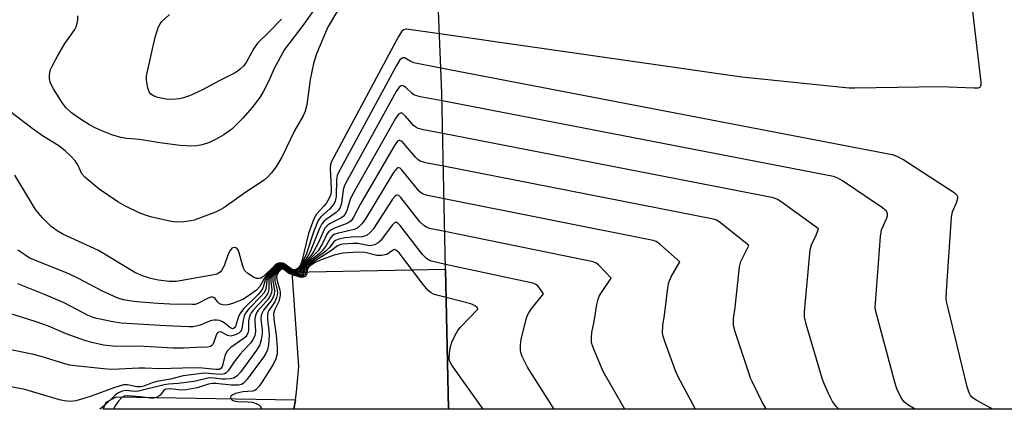
# Model space of a CAD drawing. Units: inches. Extents: x 1279760 to 1285760, y 485453 to 489453.
# Drawn here: x 1281462 to 1281726, y 485453 to 485557 of the extents above; entities that cross this region are included whole.
import ezdxf

# ---------------------------------------------------------------- set-up
doc = ezdxf.new("R2010")
doc.units = ezdxf.units.IN
doc.header["$MEASUREMENT"] = 0
for name, color, linetype in [('BLDG-Footprint', 5, 'Continuous'), ('CULTRL-Pad', 6, 'Continuous'), ('TRANS-Parking Lot', 4, 'Continuous'), ('Undefined', 1, 'Continuous')]:
    doc.layers.add(name, color=color, linetype=linetype)

msp = doc.modelspace()

# ---------------------------------------------------------------- linework, layer by layer
at = {"layer": 'BLDG-Footprint', "elevation": 362.52}
msp.add_lwpolyline([(1281780.06, 485452.98), (1281577.18, 485453), (1281576.41, 485490.56), (1281575.44, 485537.63), (1281574.11, 485570.75), (1281596.19, 485573.76), (1281595.35, 485611.79), (1281628.51, 485612.91), (1281666.74, 485614.2), (1281666.51, 485608.31), (1281675.35, 485608.34), (1281676.16, 485582.08), (1281722.78, 485583.44), (1281725.25, 485575.35), (1281778.44, 485576.12)], dxfattribs=at)
at = {"layer": 'CULTRL-Pad'}
msp.add_lwpolyline([(1281536.26, 485455.55), (1281535.84, 485453), (1281484.74, 485453.01), (1281485.56, 485454.91), (1281488.33, 485456.31)], close=True, dxfattribs=at)
at = {"layer": 'TRANS-Parking Lot'}
msp.add_polyline3d([(1281576.41, 485490.56, 0), (1281577.18, 485453, 0), (1281535.84, 485453, 0), (1281536.26, 485455.55, 0), (1281536.54, 485457.6, 0), (1281537.13, 485464.45, 0), (1281535.35, 485489.71, 0)], close=True, dxfattribs=at)
at = {"layer": 'Undefined'}
for points, elevation in [([(1281713.29, 485583.16), (1281713.88, 485581.19), (1281715.42, 485576.68), (1281716.32, 485573.57), (1281716.62, 485572.15), (1281716.64, 485571.3), (1281716.41, 485569.5), (1281716.46, 485568.05), (1281719.69, 485540.64), (1281719.69, 485539.82), (1281719.55, 485539.39), (1281719.38, 485539.2), (1281718.97, 485539.03), (1281717.89, 485538.96), (1281708.79, 485539.37), (1281685.94, 485539), (1281684.45, 485539.01), (1281682.68, 485539.15), (1281655.76, 485541.97), (1281574.8, 485553.55)], 368), ([(1281547.45, 485559.69), (1281545.03, 485555.49), (1281544.24, 485553.89), (1281541.89, 485548.16), (1281541.04, 485545.6), (1281540.17, 485541.36), (1281539.25, 485534.52), (1281538.87, 485532.87), (1281538.31, 485531.63), (1281536.09, 485527.75), (1281532.56, 485520.51), (1281531.02, 485517.82), (1281529.75, 485516.21), (1281528.72, 485515.13), (1281527.84, 485514.34), (1281523.22, 485511.31), (1281517.07, 485506.94), (1281516.11, 485506.38), (1281514.81, 485505.8), (1281509.14, 485503.66), (1281508.32, 485503.47), (1281506.36, 485503.19), (1281504.39, 485503.07), (1281502.94, 485503.29), (1281497.47, 485504.55), (1281496.06, 485504.96), (1281494.42, 485505.59), (1281490.56, 485507.51), (1281488.72, 485508.52), (1281483.71, 485511.92), (1281479.83, 485515.2), (1281479.09, 485516.09), (1281477.96, 485518.46), (1281477.31, 485519.51), (1281476.11, 485520.83), (1281474.63, 485522.22), (1281472.88, 485523.55), (1281468.56, 485526.22), (1281466.42, 485527.74), (1281459.66, 485532.88)], 370), ([(1281541.1, 485559.82), (1281538.2, 485555.82), (1281533.29, 485549.4), (1281530.52, 485544.23), (1281529.01, 485540.82), (1281527.62, 485537.99), (1281526.68, 485536.53), (1281524.59, 485533.72), (1281522.17, 485530.95), (1281519.25, 485528.04), (1281517.09, 485526.52), (1281514.81, 485525.22), (1281513.23, 485524.46), (1281511.29, 485523.81), (1281509.88, 485523.53), (1281508.47, 485523.5), (1281505.35, 485523.63), (1281499.96, 485524.32), (1281494.45, 485525.23), (1281491, 485525.51), (1281489.47, 485525.8), (1281487.1, 485526.54), (1281484.39, 485527.58), (1281482.78, 485528.26), (1281481.09, 485529.2), (1281478.42, 485530.87), (1281476.31, 485532.41), (1281474.85, 485533.71), (1281473.86, 485535.03), (1281471.46, 485538.85), (1281470.77, 485540.13), (1281470.58, 485540.67), (1281470.43, 485541.51), (1281470.4, 485542.36), (1281470.48, 485543.21), (1281470.7, 485543.98), (1281471.04, 485544.76), (1281472.51, 485547.55), (1281474.52, 485551.01), (1281476.41, 485553.58), (1281477.14, 485554.71), (1281477.51, 485555.42), (1281477.84, 485556.43), (1281477.98, 485557.21), (1281478.01, 485558.36)], 372), ([(1281532.5, 485557.52), (1281529.09, 485553.97), (1281526.05, 485551.07), (1281525.07, 485549.61), (1281523.09, 485546.02), (1281522.3, 485544.94), (1281521.55, 485544.15), (1281520.67, 485543.45), (1281519.94, 485543.01), (1281515.81, 485540.96), (1281511.22, 485538.49), (1281507.84, 485536.96), (1281506.3, 485536.39), (1281505.24, 485536.16), (1281504.13, 485536.04), (1281503.01, 485536), (1281501.6, 485536.1), (1281499.39, 485536.47), (1281498.4, 485536.88), (1281497.53, 485537.44), (1281497.04, 485538.03), (1281496.69, 485539.09), (1281496.38, 485541.13), (1281496.41, 485542.29), (1281498.73, 485552.62), (1281499.12, 485554.06), (1281499.62, 485555.43), (1281499.98, 485556.21), (1281500.44, 485556.88), (1281502.48, 485558.78)], 374), ([(1281574.8, 485553.55), (1281566, 485554.84), (1281565.66, 485554.82), (1281565.27, 485554.66), (1281564.74, 485554.23), (1281564.41, 485553.83), (1281563.8, 485552.82), (1281545.92, 485519.36), (1281545.62, 485518.54), (1281545.51, 485517.59), (1281545.8, 485512.05), (1281545.78, 485511.19), (1281545.61, 485510.38), (1281545.16, 485509.34), (1281544.43, 485508.11), (1281543.83, 485507.36), (1281541.85, 485505.25), (1281541.16, 485503.99), (1281539.75, 485500.1), (1281537.93, 485492.67), (1281537.59, 485491.71), (1281537.29, 485491.28), (1281536.75, 485490.74), (1281536.16, 485490.37), (1281535.78, 485490.31), (1281535.06, 485490.62), (1281533.78, 485491.63), (1281533.1, 485492.04), (1281532.39, 485492.2), (1281531.68, 485492.12), (1281531.27, 485491.94), (1281530.6, 485491.44), (1281527.64, 485488.57), (1281526.99, 485488.15), (1281526.52, 485488.01), (1281525.77, 485488.06), (1281524.99, 485488.39), (1281523.51, 485489.33), (1281522.69, 485490.11), (1281522.42, 485490.58), (1281522.12, 485491.35), (1281520.96, 485495.54), (1281520.56, 485496.13), (1281520, 485496.31), (1281519.59, 485496.27), (1281519.21, 485496.11), (1281518.72, 485495.55), (1281518.24, 485494.52), (1281517.13, 485491.44), (1281516.46, 485490.16), (1281516.09, 485489.76), (1281515.65, 485489.46), (1281515.16, 485489.22), (1281514.35, 485488.98), (1281505.42, 485487.38), (1281504.27, 485487.24), (1281502.55, 485487.21), (1281499.62, 485487.55), (1281497.43, 485488.02), (1281495.32, 485488.71), (1281493.28, 485489.64), (1281483.48, 485495.5), (1281473.98, 485499.94), (1281472.46, 485500.8), (1281470.84, 485501.96), (1281468.41, 485504.33), (1281466.69, 485506.51), (1281465.01, 485509.17), (1281461.15, 485515.73)], 368), ([(1281575.17, 485544.35), (1281567.92, 485545.81), (1281567.1, 485546.12), (1281565.43, 485547.1), (1281565.01, 485547.11), (1281564.8, 485547.03), (1281564.21, 485546.56), (1281563.29, 485545.07), (1281547.78, 485516.41), (1281547.44, 485515.59), (1281547.23, 485514.5), (1281547.14, 485510.02), (1281546.91, 485508.76), (1281546.56, 485508.09), (1281545.9, 485507.2), (1281545.32, 485506.58), (1281543.06, 485504.52), (1281542.5, 485503.84), (1281542.21, 485503.35), (1281541.14, 485500.66), (1281539.16, 485494.71), (1281538.01, 485492.13), (1281537.59, 485491.38), (1281536.68, 485490.33), (1281536.38, 485490.13), (1281535.97, 485490.04), (1281535.54, 485490.13), (1281535.15, 485490.35), (1281533.8, 485491.44), (1281533.07, 485491.87), (1281532.35, 485492), (1281531.86, 485491.94), (1281531.48, 485491.78), (1281530.39, 485490.91), (1281528.6, 485488.99), (1281527.8, 485487.84), (1281526.73, 485485.88), (1281525.81, 485484.94), (1281523.41, 485483.19), (1281522.13, 485482.43), (1281519.36, 485481.33), (1281518.5, 485481.07), (1281517.65, 485480.92), (1281516.82, 485480.93), (1281515.9, 485481.26), (1281515.36, 485481.76), (1281514.72, 485482.69), (1281514.41, 485482.93), (1281514.04, 485483.03), (1281513.58, 485482.98), (1281512.86, 485482.72), (1281510.11, 485481.3), (1281509.38, 485481.1), (1281508.52, 485481.02), (1281502.65, 485481.13), (1281499.36, 485481.33), (1281493.75, 485481.78), (1281491.71, 485482.01), (1281490.31, 485482.27), (1281488.71, 485482.79), (1281484.42, 485484.74), (1281478.19, 485488.04), (1281475.79, 485489.14), (1281473.63, 485490.08), (1281466.17, 485493.01), (1281464.93, 485493.6), (1281463.77, 485494.32), (1281461.95, 485495.65)], 366), ([(1281575.48, 485535.58), (1281569.63, 485536.7), (1281568.48, 485537), (1281567.95, 485537.23), (1281567.36, 485537.63), (1281565.9, 485539.06), (1281565.29, 485539.56), (1281564.69, 485539.71), (1281564.35, 485539.58), (1281564, 485539.3), (1281563.21, 485538.11), (1281549.64, 485513.45), (1281549.27, 485512.64), (1281549.03, 485511.8), (1281548.53, 485508.14), (1281548.33, 485507.33), (1281548.09, 485506.82), (1281547.76, 485506.35), (1281547.14, 485505.74), (1281544.46, 485503.83), (1281543.85, 485503.28), (1281543.31, 485502.67), (1281542.68, 485501.42), (1281540.16, 485495.15), (1281539.75, 485494.39), (1281537.46, 485490.81), (1281536.76, 485489.96), (1281536.26, 485489.77), (1281535.85, 485489.81), (1281535.25, 485490.07), (1281533.51, 485491.46), (1281532.8, 485491.77), (1281532.29, 485491.79), (1281531.83, 485491.68), (1281531.44, 485491.47), (1281530.78, 485490.95), (1281529.34, 485489.47), (1281528.49, 485488.31), (1281528, 485487.29), (1281527.5, 485485.47), (1281527.09, 485484.73), (1281526.15, 485483.66), (1281522.44, 485479.95), (1281521.52, 485478.86), (1281521.02, 485477.84), (1281520.17, 485475.18), (1281519.91, 485474.78), (1281519.49, 485474.57), (1281519.17, 485474.59), (1281518.67, 485474.86), (1281517.45, 485475.96), (1281516.75, 485476.42), (1281515.97, 485476.74), (1281515.18, 485476.9), (1281514.42, 485476.88), (1281513.51, 485476.69), (1281510.77, 485475.56), (1281509.98, 485475.3), (1281508.86, 485475.11), (1281507.7, 485475.09), (1281501.55, 485475.32), (1281489.62, 485476.1), (1281487.38, 485476.41), (1281483.11, 485477.28), (1281482.05, 485477.62), (1281480.77, 485478.14), (1281474.31, 485481.52), (1281469.08, 485483.76), (1281461.89, 485486.59)], 364), ([(1281702.13, 485452.99), (1281700.18, 485454.2), (1281699.28, 485454.9), (1281698.51, 485455.79), (1281697.82, 485457.09), (1281697.25, 485458.47), (1281696.8, 485459.89), (1281691.54, 485479.51), (1281691.44, 485480.38), (1281691.46, 485481.44), (1281692.83, 485499.31), (1281693.14, 485501.06), (1281694.41, 485504.01), (1281694.67, 485504.8), (1281694.72, 485505.42), (1281694.42, 485506.03), (1281693.33, 485506.92), (1281682.67, 485514.16), (1281681.4, 485514.93), (1281680.29, 485515.32), (1281575.48, 485535.58)], 364), ([(1281575.66, 485526.84), (1281570.47, 485527.83), (1281569.05, 485528.22), (1281568.44, 485528.54), (1281567.85, 485529.04), (1281565.71, 485531.47), (1281564.93, 485532.19), (1281564.53, 485532.36), (1281564.34, 485532.35), (1281563.79, 485532.04), (1281562.98, 485530.88), (1281551.5, 485510.48), (1281550.89, 485509.14), (1281550.01, 485506.2), (1281549.55, 485505.24), (1281549.02, 485504.64), (1281548.34, 485504.15), (1281545.38, 485502.64), (1281544.7, 485502.11), (1281544.13, 485501.49), (1281543.61, 485500.54), (1281542.38, 485497.65), (1281541.17, 485495.31), (1281540.51, 485494.37), (1281538.67, 485492.24), (1281537.31, 485489.98), (1281537.04, 485489.7), (1281536.76, 485489.55), (1281536.3, 485489.52), (1281535.8, 485489.62), (1281535.07, 485489.99), (1281533.46, 485491.31), (1281532.82, 485491.58), (1281532.4, 485491.59), (1281531.99, 485491.49), (1281531.18, 485490.98), (1281529.72, 485489.51), (1281528.91, 485488.35), (1281528.55, 485487.36), (1281528.29, 485485.14), (1281527.86, 485484.21), (1281526.91, 485483.09), (1281523.78, 485479.89), (1281522.88, 485478.74), (1281522.53, 485477.97), (1281522.21, 485476.86), (1281521.87, 485474.49), (1281521.71, 485474.07), (1281521.47, 485473.7), (1281521.08, 485473.37), (1281520.37, 485473), (1281519.6, 485472.73), (1281518.82, 485472.61), (1281518.06, 485472.78), (1281516.43, 485473.66), (1281516.09, 485473.75), (1281515.73, 485473.69), (1281515.4, 485473.43), (1281515.01, 485472.8), (1281514.42, 485470.98), (1281514.11, 485470.35), (1281513.88, 485470.08), (1281513.46, 485469.81), (1281512.71, 485469.59), (1281509.55, 485469.53), (1281506.39, 485469.35), (1281503.51, 485469.34), (1281494.2, 485469.88), (1281488.18, 485469.78), (1281484.83, 485470.19), (1281481.76, 485470.85), (1281479.82, 485471.39), (1281474.88, 485473.21), (1281470.12, 485475.21), (1281466.83, 485476.41), (1281454.36, 485480.36)], 362), ([(1281681.8, 485452.99), (1281681, 485453.74), (1281680, 485455.07), (1281678.93, 485457.18), (1281677.84, 485459.62), (1281677.35, 485461.01), (1281672.95, 485475.77), (1281672.48, 485477.76), (1281672.47, 485479.1), (1281673.99, 485495.69), (1281674.4, 485497.08), (1281675.6, 485499.64), (1281676.28, 485501.3), (1281666.28, 485508.59), (1281665.29, 485509.21), (1281664.2, 485509.61), (1281575.66, 485526.84)], 362), ([(1281575.84, 485518.09), (1281571.02, 485519.03), (1281569.62, 485519.47), (1281568.97, 485519.89), (1281568.36, 485520.49), (1281565.73, 485523.69), (1281564.78, 485524.71), (1281564.19, 485525.02), (1281563.89, 485524.98), (1281563.57, 485524.78), (1281563.06, 485524.17), (1281562.45, 485523.16), (1281553.67, 485508.01), (1281551.78, 485504.46), (1281551.13, 485503.51), (1281550.54, 485503.01), (1281549.84, 485502.62), (1281546.89, 485501.62), (1281546.12, 485501.28), (1281545.11, 485500.51), (1281544.66, 485499.88), (1281543.49, 485497.42), (1281542.29, 485495.47), (1281541.55, 485494.59), (1281539.62, 485492.79), (1281538.82, 485491.94), (1281538.27, 485491.08), (1281537.7, 485489.83), (1281537.26, 485489.39), (1281536.63, 485489.26), (1281535.66, 485489.5), (1281534.77, 485490.01), (1281533.4, 485491.17), (1281533, 485491.35), (1281532.57, 485491.4), (1281531.94, 485491.21), (1281531.36, 485490.82), (1281530.7, 485490.22), (1281529.9, 485489.32), (1281529.44, 485488.61), (1281529.12, 485487.68), (1281529.11, 485485.08), (1281528.95, 485484.37), (1281528.75, 485483.91), (1281527.92, 485482.78), (1281524.89, 485479.55), (1281524.39, 485478.85), (1281524.15, 485478.33), (1281523.88, 485477.52), (1281523.71, 485476.67), (1281523.69, 485474.16), (1281523.57, 485473.62), (1281523.24, 485472.87), (1281522.91, 485472.43), (1281522.28, 485471.86), (1281518.94, 485469.5), (1281517.92, 485468.53), (1281517.41, 485467.55), (1281516.6, 485464.45), (1281516.36, 485464.01), (1281515.91, 485463.69), (1281514.88, 485463.61), (1281511.38, 485464.01), (1281509.89, 485464.09), (1281506.04, 485464.04), (1281499.95, 485463.82), (1281495.96, 485464.02), (1281494.29, 485464.02), (1281488.93, 485463.72), (1281486.89, 485463.69), (1281484.86, 485463.82), (1281477.25, 485464.64), (1281475.83, 485464.84), (1281474.49, 485465.15), (1281468.21, 485467.15), (1281465.75, 485467.79), (1281453.32, 485470.29)], 360), ([(1281576.02, 485509.34), (1281571.56, 485510.23), (1281570.72, 485510.48), (1281570.05, 485510.83), (1281569.46, 485511.32), (1281568.87, 485511.96), (1281564.62, 485517.21), (1281564.24, 485517.54), (1281563.85, 485517.7), (1281563.52, 485517.64), (1281563.34, 485517.52), (1281562.51, 485516.45), (1281554.95, 485503.99), (1281554.03, 485502.69), (1281553.12, 485501.75), (1281552.68, 485501.44), (1281551.92, 485501.11), (1281547.42, 485500.1), (1281546.61, 485499.8), (1281546.15, 485499.5), (1281545.59, 485498.9), (1281544.44, 485496.88), (1281543.38, 485495.47), (1281542.54, 485494.66), (1281539.79, 485492.46), (1281538.98, 485491.64), (1281538.55, 485490.94), (1281538.08, 485489.69), (1281537.87, 485489.36), (1281537.57, 485489.13), (1281537.17, 485489.02), (1281536.66, 485489.05), (1281535.57, 485489.37), (1281534.67, 485489.88), (1281533.41, 485490.96), (1281532.81, 485491.2), (1281532.29, 485491.12), (1281531.7, 485490.78), (1281531.13, 485490.29), (1281530.4, 485489.51), (1281529.85, 485488.65), (1281529.66, 485487.98), (1281529.66, 485487.12), (1281529.89, 485485.07), (1281529.81, 485484.31), (1281529.59, 485483.57), (1281528.9, 485482.47), (1281526.22, 485479.43), (1281525.91, 485478.96), (1281525.57, 485478.15), (1281525.38, 485477.31), (1281525.34, 485476.73), (1281525.53, 485473.82), (1281525.32, 485472.75), (1281524.94, 485471.73), (1281524.28, 485470.8), (1281522.2, 485468.67), (1281521.44, 485467.77), (1281519.87, 485465.67), (1281518.25, 485463.31), (1281517.69, 485462.75), (1281517.25, 485462.52), (1281516.77, 485462.38), (1281516, 485462.33), (1281512.95, 485462.61), (1281511.82, 485462.63), (1281506.17, 485461.92), (1281502.75, 485461.07), (1281499.13, 485460.44), (1281497.91, 485460.05), (1281495.67, 485459.19), (1281494.84, 485458.98), (1281493.75, 485459.01), (1281491.32, 485459.54), (1281490.22, 485459.52), (1281487.66, 485458.78), (1281481.8, 485456.6), (1281479.62, 485455.88), (1281477.41, 485455.24), (1281476.04, 485455.08), (1281474.41, 485455.23), (1281473.04, 485455.49), (1281463.79, 485458.32), (1281453.55, 485460.25)], 358), ([(1281662.34, 485452.99), (1281662.24, 485453.12), (1281661.19, 485454.89), (1281658.53, 485460.23), (1281658.06, 485461.32), (1281657.47, 485463), (1281653.94, 485473.73), (1281653.5, 485475.44), (1281653.5, 485477.24), (1281653.9, 485480.27), (1281655.05, 485491.19), (1281655.49, 485492.54), (1281657.63, 485496.88), (1281649.92, 485503), (1281648.93, 485503.61), (1281648.1, 485503.9), (1281575.84, 485518.09)], 360), ([(1281643.31, 485452.99), (1281638.67, 485461.67), (1281637.98, 485463.3), (1281635.1, 485471.13), (1281634.64, 485472.54), (1281634.49, 485473.39), (1281634.55, 485475.39), (1281635.02, 485478.23), (1281635.92, 485485.53), (1281636.17, 485486.97), (1281636.81, 485488.48), (1281639.1, 485492.5), (1281633.78, 485497.25), (1281632.82, 485497.89), (1281632, 485498.19), (1281576.02, 485509.34)], 358), ([(1281576.38, 485491.8), (1281572.67, 485492.63), (1281571.9, 485492.97), (1281571.25, 485493.43), (1281570.27, 485494.47), (1281564.3, 485502.18), (1281563.75, 485502.77), (1281563.19, 485503.08), (1281562.67, 485502.87), (1281562.14, 485502.31), (1281558.97, 485498.1), (1281558.34, 485497.55), (1281557.4, 485497.05), (1281556.63, 485496.84), (1281556.08, 485496.81), (1281552.96, 485497.36), (1281551.72, 485497.4), (1281548.9, 485497.19), (1281548.1, 485497.05), (1281547.48, 485496.8), (1281545.59, 485495.32), (1281540.84, 485492.33), (1281539.69, 485491.48), (1281539.33, 485491.07), (1281539.15, 485490.73), (1281538.81, 485489.22), (1281538.58, 485488.89), (1281538.25, 485488.66), (1281537.82, 485488.55), (1281537.29, 485488.58), (1281535.59, 485489.06), (1281534.57, 485489.56), (1281533.24, 485490.63), (1281532.91, 485490.77), (1281532.51, 485490.73), (1281532.09, 485490.49), (1281531.14, 485489.53), (1281530.78, 485488.91), (1281530.68, 485488.53), (1281530.76, 485487.42), (1281531.38, 485484.86), (1281531.4, 485484.03), (1281531.2, 485482.95), (1281530.69, 485481.77), (1281529.1, 485479.43), (1281528.88, 485478.95), (1281528.71, 485478.25), (1281528.72, 485477.14), (1281529.13, 485474.02), (1281529.2, 485472.87), (1281529, 485470.28), (1281528.74, 485468.88), (1281528.34, 485467.94), (1281527.7, 485466.96), (1281523.34, 485461.06), (1281522.64, 485460.22), (1281522.25, 485459.87), (1281521.83, 485459.62), (1281520.99, 485459.43), (1281519.06, 485459.46), (1281514.95, 485459.9), (1281513.96, 485459.92), (1281512.96, 485459.72), (1281509.9, 485458.73), (1281506.97, 485458.23), (1281505.61, 485458.15), (1281502.8, 485458.44), (1281501.75, 485458.4), (1281501.36, 485458.26), (1281501, 485458.02), (1281500.03, 485456.8), (1281499.68, 485456.5), (1281499.02, 485456.18), (1281498.28, 485456.01), (1281497.47, 485455.99), (1281494.72, 485456.3), (1281491.15, 485456.55), (1281490.4, 485456.48), (1281489.75, 485456.15), (1281488.79, 485455.1), (1281487.83, 485453.61), (1281487.6, 485453.01)], 354), ([(1281624.38, 485453), (1281624.17, 485453.47), (1281618.58, 485463.11), (1281616.06, 485469.11), (1281615.67, 485470.22), (1281615.49, 485471.06), (1281615.47, 485472.16), (1281615.6, 485473.54), (1281616.2, 485476.49), (1281616.93, 485481.06), (1281617.23, 485482.47), (1281617.54, 485483.26), (1281618.11, 485484.27), (1281620.74, 485488.15), (1281617.38, 485491.69), (1281616.71, 485492.17), (1281615.91, 485492.49), (1281576.2, 485500.58)], 356), ([(1281576.56, 485482.9), (1281574.05, 485483.53), (1281573.23, 485483.82), (1281572.54, 485484.2), (1281571.75, 485484.85), (1281570.43, 485486.42), (1281563.96, 485494.87), (1281563.41, 485495.46), (1281562.84, 485495.77), (1281562.58, 485495.73), (1281562.19, 485495.53), (1281560.67, 485494.49), (1281560.17, 485494.32), (1281559.38, 485494.2), (1281558.03, 485494.21), (1281554.88, 485494.98), (1281553.14, 485495.11), (1281548.88, 485494.77), (1281547.75, 485494.57), (1281546.64, 485494.26), (1281543.08, 485493.06), (1281541.5, 485492.27), (1281540.28, 485491.52), (1281539.86, 485491.19), (1281539.5, 485490.71), (1281539.3, 485489.28), (1281539.13, 485488.88), (1281538.81, 485488.55), (1281538.39, 485488.36), (1281537.9, 485488.32), (1281537.37, 485488.39), (1281535.43, 485488.98), (1281534.4, 485489.48), (1281533.13, 485490.46), (1281532.87, 485490.56), (1281532.42, 485490.44), (1281531.67, 485489.75), (1281531.21, 485488.94), (1281531.17, 485488.25), (1281531.34, 485487.42), (1281532.08, 485484.9), (1281532.17, 485484.33), (1281532.13, 485483.5), (1281531.75, 485481.86), (1281530.61, 485479.54), (1281530.39, 485478.59), (1281530.48, 485477.16), (1281531.11, 485472.82), (1281531.38, 485469.59), (1281531.33, 485467.82), (1281530.99, 485466.48), (1281530.33, 485465.18), (1281527.19, 485460.11), (1281526.52, 485459.14), (1281525.76, 485458.32), (1281525.34, 485458.01), (1281524.85, 485457.82), (1281522.19, 485457.63), (1281520.21, 485457.2), (1281519.26, 485456.77), (1281518.98, 485456.49), (1281518.85, 485456.15), (1281518.9, 485455.82), (1281519, 485455.68), (1281519.34, 485455.46), (1281519.78, 485455.29), (1281520.83, 485455.12), (1281523.62, 485455), (1281524.7, 485454.87), (1281525.73, 485454.57), (1281526.41, 485454.2), (1281526.78, 485453.84), (1281527.07, 485453.38), (1281527.2, 485453.01)], 352), ([(1281605.49, 485453), (1281604.88, 485454.03), (1281598.32, 485464.3), (1281596.95, 485467.13), (1281596.66, 485467.92), (1281596.48, 485468.74), (1281596.48, 485470.21), (1281596.65, 485471.69), (1281598.02, 485477.1), (1281598.37, 485478.22), (1281598.71, 485478.87), (1281599.34, 485479.79), (1281602.67, 485483.88), (1281601.68, 485485.32), (1281601.01, 485486.11), (1281600.59, 485486.45), (1281599.81, 485486.78), (1281576.38, 485491.8)], 354), ([(1281586.51, 485453), (1281586.47, 485453.06), (1281578.13, 485464.78), (1281577.57, 485465.8), (1281577.41, 485466.4), (1281577.44, 485468.11), (1281577.71, 485469.82), (1281578.22, 485471.2), (1281579.3, 485473.5), (1281579.69, 485474.09), (1281580.44, 485474.95), (1281585.09, 485479.77), (1281584.84, 485480.21), (1281584.43, 485480.61), (1281583.83, 485480.98), (1281583.19, 485481.25), (1281576.56, 485482.9)], 352)]:
    msp.add_lwpolyline(points, dxfattribs=dict(at, elevation=elevation))
for points in [[(1281722.81, 485452.99, 366), (1281722.58, 485453.17, 366), (1281718.42, 485455.43, 366), (1281717.31, 485456.22, 366), (1281716.91, 485456.72, 366), (1281716.56, 485457.38, 366), (1281716.06, 485459.03, 366), (1281710.82, 485480.39, 366), (1281710.51, 485481.83, 366), (1281710.42, 485482.61, 366), (1281710.49, 485484.61, 366), (1281711.84, 485504.42, 366), (1281712.15, 485505.85, 366), (1281713.23, 485508.55, 366), (1281713.5, 485509.58, 366), (1281713.49, 485509.94, 366), (1281713.35, 485510.27, 366), (1281712.81, 485510.83, 366), (1281698.78, 485519.91, 366), (1281697.5, 485520.64, 366), (1281696.39, 485521.03, 366), (1281575.17, 485544.35, 366)], [(1281576.2, 485500.58, 356), (1281572.12, 485501.43, 356), (1281571.29, 485501.73, 356), (1281570.58, 485502.18, 356), (1281569.57, 485503.21, 356), (1281564.46, 485509.7, 356), (1281563.9, 485510.23, 356), (1281563.4, 485510.38, 356), (1281562.92, 485510.1, 356), (1281562.24, 485509.24, 356), (1281557.01, 485501.21, 356), (1281556.26, 485500.35, 356), (1281555.41, 485499.66, 356), (1281554.76, 485499.34, 356), (1281554.06, 485499.16, 356), (1281551.28, 485499.05, 356), (1281549.56, 485498.87, 356), (1281547.88, 485498.59, 356), (1281546.92, 485498.21, 356), (1281546.4, 485497.73, 356), (1281545.41, 485496.38, 356), (1281544.4, 485495.33, 356), (1281540.4, 485492.48, 356), (1281539.32, 485491.57, 356), (1281538.83, 485490.79, 356), (1281538.4, 485489.36, 356), (1281538.11, 485489.03, 356), (1281537.73, 485488.83, 356), (1281537.26, 485488.78, 356), (1281536.75, 485488.86, 356), (1281535.42, 485489.28, 356), (1281534.69, 485489.67, 356), (1281533.33, 485490.79, 356), (1281532.94, 485490.98, 356), (1281532.39, 485490.92, 356), (1281531.94, 485490.66, 356), (1281531.29, 485490.11, 356), (1281530.77, 485489.53, 356), (1281530.36, 485488.89, 356), (1281530.21, 485488.47, 356), (1281530.15, 485487.98, 356), (1281530.2, 485487.42, 356), (1281530.65, 485484.83, 356), (1281530.55, 485483.77, 356), (1281530.31, 485483, 356), (1281529.67, 485481.93, 356), (1281527.72, 485479.53, 356), (1281527.33, 485478.84, 356), (1281527.1, 485478.13, 356), (1281527.01, 485477.06, 356), (1281527.31, 485474.38, 356), (1281527.34, 485473.22, 356), (1281527.07, 485471.57, 356), (1281526.66, 485470.26, 356), (1281525.81, 485468.85, 356), (1281521.49, 485462.96, 356), (1281520.53, 485461.88, 356), (1281519.69, 485461.35, 356), (1281518.85, 485461.14, 356), (1281517.38, 485461.04, 356), (1281516.5, 485461.08, 356), (1281514.44, 485461.37, 356), (1281513.19, 485461.38, 356), (1281509, 485460.39, 356), (1281504.86, 485459.86, 356), (1281502.27, 485459.69, 356), (1281501.11, 485459.52, 356), (1281494.23, 485457.81, 356), (1281493.16, 485457.76, 356), (1281490.83, 485458.05, 356), (1281489.81, 485457.87, 356), (1281488.84, 485457.42, 356), (1281488.17, 485456.94, 356), (1281485.08, 485454.02, 356), (1281483.84, 485453.01, 356)]]:
    msp.add_polyline3d(points, dxfattribs=at)

doc.saveas('drawing.dxf')
